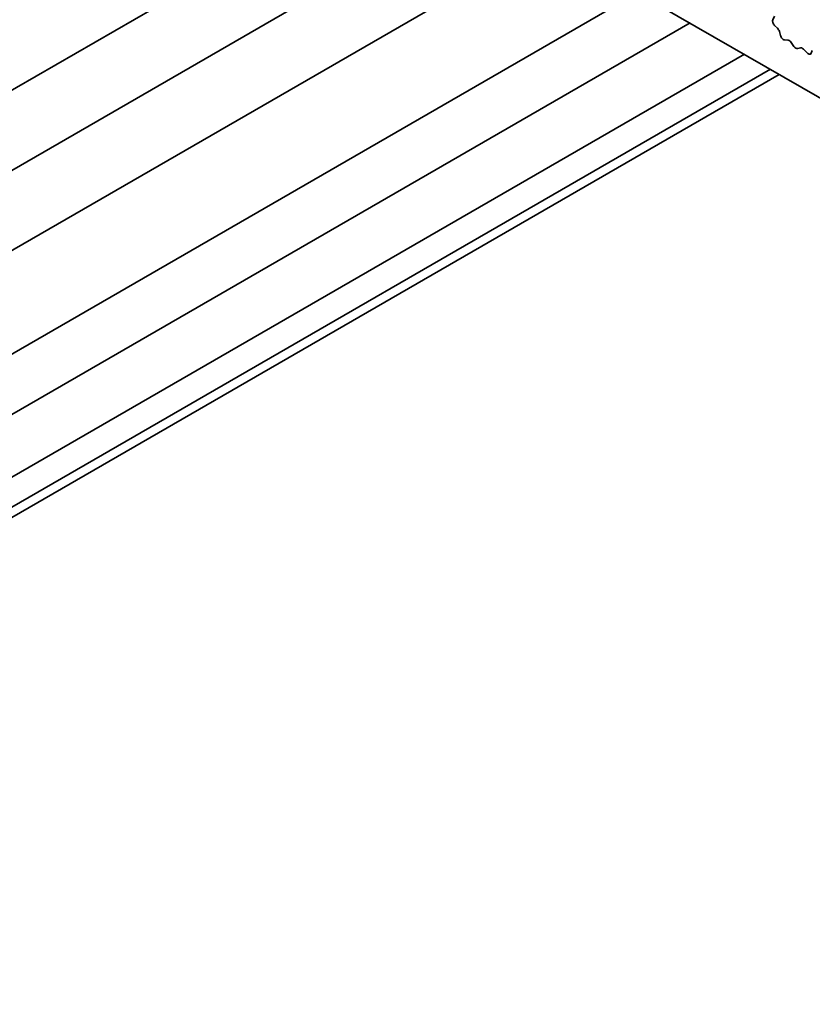
# Model space of a CAD drawing. Units: millimetres. Extents: x 0 to 6687, y 0 to 1124.
# Drawn here: x 590 to 621, y 269 to 306 of the extents above; entities that cross this region are included whole.
import ezdxf

# ---------------------------------------------------------------- set-up
doc = ezdxf.new("R2010")
doc.units = ezdxf.units.MM
doc.header["$LTSCALE"] = 2.5
doc.layers.add('Visible (ISO)', color=7, linetype='Continuous', lineweight=35)

msp = doc.modelspace()

# ---------------------------------------------------------------- linework, layer by layer
at = {"layer": 'Visible (ISO)'}
for p, q in [((574.7314, 329.8871), (681.0331, 268.5138)), ((605.2986, 312.2391), (563.7784, 288.2674)), ((607.9503, 310.7082), (563.7784, 285.2056)), ((610.6019, 309.1773), (563.7784, 282.1437)), ((614.0328, 307.1965), (563.9973, 278.3085)), ((619.1959, 306.1639), (619.2538, 306.2966)), ((616.034, 306.041), (566.1262, 277.2267)), ((619.3754, 305.8339), (619.264, 305.9463)), ((619.4862, 305.5614), (619.4446, 305.7141)), ((619.7845, 305.3774), (619.6407, 305.3936)), ((620.0023, 305.1418), (619.9009, 305.2914)), ((620.2484, 305.0908), (620.147, 305.0582)), ((620.5086, 304.8925), (620.3647, 305.0424)), ((620.7046, 304.9866), (620.663, 304.882)), ((618.1149, 304.8396), (567.4612, 275.5947)), ((619.1024, 304.2695), (566.8648, 274.1102)), ((619.4416, 304.0737), (569.5683, 275.2793))]:
    msp.add_line(p, q, dxfattribs=at)
for centre, major_axis, start_param, end_param in [((619.3052, 306.05), (-0.0833, 0.1443), 0.4026436, 1.9989297), ((619.3342, 305.7302), (-0.0833, 0.1443), 4.2842557, 5.1405223), ((619.5966, 305.5452), (-0.0833, 0.1443), 1.142663, 2.7389491), ((619.8285, 305.2257), (-0.0833, 0.1443), 4.8366248, 5.8805417), ((620.0746, 305.2074), (0.0833, -0.1443), 4.8366248, 6.1589495), ((620.3207, 304.9416), (-0.0833, 0.1443), 5.1150325, 6.1589495), ((620.5526, 304.9933), (0.0833, -0.1443), 5.1150325, 6.7113186)]:
    msp.add_ellipse(centre, major_axis=major_axis, ratio=0.5773503, start_param=start_param, end_param=end_param, dxfattribs=at)

doc.saveas('drawing.dxf')
